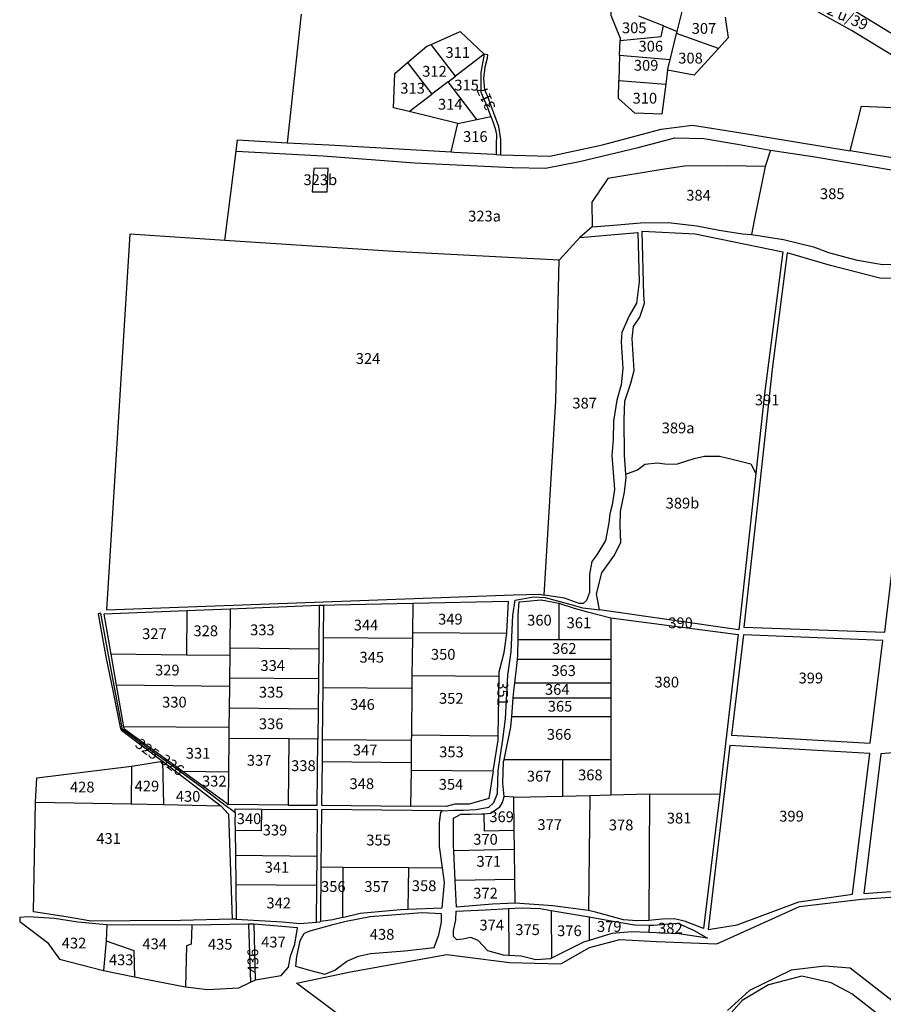
# Model space of a CAD drawing. Extents: x 506352 to 520907, y 4552953 to 4562414.
# Drawn here: x 513139 to 513939, y 4554776 to 4555688 of the extents above; entities that cross this region are included whole.
import ezdxf
from ezdxf.enums import TextEntityAlignment as Align

# ---------------------------------------------------------------- set-up
doc = ezdxf.new("R2010")
doc.units = 0
doc.header["$MEASUREMENT"] = 0
for name, color, linetype in [('AMPELOKIPOI_NOTTOPO', 30, 'CONTINUOUS'), ('AMPELOKIPOI_OD', 30, 'CONTINUOUS'), ('AMPELOKIPOI_OD_TXT', 252, 'CONTINUOUS'), ('XORISTI_D33', 31, 'CONTINUOUS')]:
    doc.layers.add(name, color=color, linetype=linetype)
doc.styles.get("Standard").update_dxf_attribs({"font": 'ARIAL.TTF', "height": 10})

msp = doc.modelspace()

# ---------------------------------------------------------------- linework, layer by layer
at = {"layer": 'AMPELOKIPOI_NOTTOPO'}
for points in [[(513530.43, 4554955.77), (513541.7, 4554956.14), (513549.9, 4554956.35), (513562.01, 4554956.96), (513573.49, 4554959.01), (513578.21, 4554963.32), (513581.7, 4554971.72), (513582.33, 4554992.91), (513586.64, 4555021.61), (513589.1, 4555040.89), (513591.36, 4555081.2), (513594.44, 4555102.93), (513595.88, 4555136.44), (513597.93, 4555150.8), (513614.87, 4555153.92), (513625.69, 4555153.23), (513647.33, 4555147.48), (513660.22, 4555143.57), (513668.69, 4555142.69), (513676.07, 4555141.81)], [(513420.59, 4555145.89), (513416.59, 4555145.73)], [(513413.61, 4554852.65), (513417.21, 4554852.95), (513417.61, 4554853.01)]]:
    msp.add_lwpolyline(points, dxfattribs=at)
at = {"layer": 'AMPELOKIPOI_OD'}
for points in [[(514081.99, 4555538.66), (514077.03, 4555564.16), (514059.02, 4555576.79), (514038.32, 4555593.17), (514003.26, 4555617.64), (513973.86, 4555640.68), (513949.05, 4555654.28), (513909.49, 4555678.59), (513872.6, 4555698.74), (513823.31, 4555724.52), (513787.89, 4555744.9), (513740.3, 4555764.14), (513685.01, 4555784.7), (513623.73, 4555805.06)], [(514125.91, 4555531.04), (514106.94, 4555559.3), (514071.59, 4555587.77), (513993.41, 4555650.13), (513944.34, 4555677.02), (513875.64, 4555719.33), (513788.49, 4555762.66), (513725.52, 4555784.42)], [(513686.29, 4555702.11), (513686.45, 4555692.52), (513695.16, 4555671.38), (513695.1, 4555669.2)], [(513747.99, 4555677.62), (513752.82, 4555697.33)], [(513399.92, 4555693.74), (513386.75, 4555574.56)], [(513735.29, 4555682.66), (513712.62, 4555691.66)], [(513792.62, 4555690.81), (513795.38, 4555671.76), (513786.23, 4555661.75)], [(513695.1, 4555669.2), (513733.2, 4555673.01), (513735.29, 4555682.66)], [(513735.29, 4555682.66), (513747.99, 4555677.62)], [(513520.17, 4555665.62), (513546.98, 4555677.4), (513569.21, 4555656.41)], [(513741.57, 4555651.4), (513747.52, 4555675.68)], [(513747.52, 4555675.68), (513747.99, 4555677.62)], [(513786.23, 4555661.75), (513747.52, 4555675.68)], [(513498.42, 4555648.8), (513516.07, 4555663.82), (513520.17, 4555665.62)], [(513542.75, 4555636.15), (513520.17, 4555665.62)], [(513694.73, 4555655.2), (513695.1, 4555669.2)], [(513786.23, 4555661.75), (513763.64, 4555637.01), (513739.2, 4555641.69)], [(513569.21, 4555656.41), (513542.75, 4555636.15)], [(513569.21, 4555656.41), (513566.07, 4555639.64), (513566.07, 4555628.52), (513566.36, 4555621.79), (513568.12, 4555617.1), (513571.79, 4555608.71), (513574.28, 4555601.83), (513575.46, 4555598.67)], [(513584.78, 4555563.26), (513584.65, 4555577.49), (513583.01, 4555589.6), (513579.51, 4555598.47), (513576.23, 4555607.71), (513572.63, 4555617.16), (513570.06, 4555623.56), (513569.13, 4555634.14), (513570.16, 4555644.96), (513572.52, 4555653.17), (513572.62, 4555655.84), (513569.21, 4555656.41)], [(513694.73, 4555655.2), (513694.12, 4555632.21)], [(513741.57, 4555651.4), (513694.73, 4555655.2)], [(513739.2, 4555641.69), (513741.57, 4555651.4)], [(513499.89, 4555603.3), (513485.33, 4555606.91), (513486.54, 4555638.69), (513498.42, 4555648.8)], [(513498.42, 4555648.8), (513520.92, 4555619.42)], [(513535.87, 4555630.87), (513542.75, 4555636.15)], [(513739.2, 4555641.69), (513737.47, 4555628.69)], [(513535.87, 4555630.87), (513520.92, 4555619.42)], [(513562.63, 4555595.94), (513535.87, 4555630.87)], [(513737.47, 4555628.69), (513733.78, 4555600.9), (513708.72, 4555601.96), (513693.67, 4555615.52), (513694.12, 4555632.21)], [(513694.12, 4555632.21), (513737.47, 4555628.69)], [(513499.89, 4555603.3), (513520.92, 4555619.42)], [(513908.36, 4555566.92), (513918.63, 4555608.22), (513983.99, 4555605.52), (514029.64, 4555588.52), (514023.7, 4555547.76)], [(513544.84, 4555592.17), (513499.89, 4555603.3)], [(513562.63, 4555595.94), (513575.46, 4555598.67)], [(513575.46, 4555598.67), (513577.5, 4555593.2), (513579.55, 4555587.79), (513580.73, 4555582.08), (513580.43, 4555572.71), (513580.27, 4555563.65)], [(513538.6, 4555566.05), (513544.84, 4555592.17)], [(513544.84, 4555592.17), (513562.63, 4555595.94)], [(513584.78, 4555563.26), (513630.04, 4555562.15), (513678.96, 4555572.48), (513733.15, 4555587.07), (513762.32, 4555590.71), (513805.28, 4555583.93), (513908.36, 4555566.92)], [(513339.74, 4555566.71), (513420.33, 4555562.32), (513504.69, 4555555.99), (513595.41, 4555551.57), (513626.08, 4555550.99), (513657.61, 4555557.07), (513711.82, 4555570.09), (513745.81, 4555578.94), (513772.6, 4555578.33), (513803.85, 4555573.26), (513834.35, 4555567.76)], [(513339.74, 4555566.71), (513340.78, 4555577.04), (513386.75, 4555574.56)], [(513386.75, 4555574.56), (513425.44, 4555572.47), (513538.6, 4555566.05)], [(513329.12, 4555483.94), (513339.74, 4555566.71)], [(513538.6, 4555566.05), (513541.42, 4555565.89), (513578.38, 4555563.82), (513580.27, 4555563.65)], [(513580.27, 4555563.65), (513584.78, 4555563.26)], [(513834.35, 4555567.76), (513829.48, 4555552.35)], [(513834.35, 4555567.76), (513873.73, 4555561.73), (513901.13, 4555557.19), (513959.29, 4555547.24)], [(514023.7, 4555547.76), (513908.36, 4555566.92)], [(513829.48, 4555552.35), (513794.37, 4555553.16), (513754.92, 4555552.75), (513732.19, 4555549.3), (513683.69, 4555541.39), (513669.01, 4555519.42), (513669.21, 4555496.51)], [(513829.48, 4555552.35), (513819.74, 4555504.08), (513816.79, 4555489.4)], [(513669.21, 4555496.51), (513657.75, 4555486.67)], [(513669.21, 4555496.51), (513689.11, 4555498.04), (513714.06, 4555500.43), (513739.72, 4555500.67), (513766.11, 4555497.56), (513786.97, 4555493.48), (513808.63, 4555490.12), (513816.79, 4555489.4)], [(513329.12, 4555483.94), (513241.23, 4555489.76), (513219.39, 4555141.94), (513596.58, 4555155.84), (513620.63, 4555156.24), (513624.78, 4555155.56)], [(513657.75, 4555486.67), (513711.58, 4555491.46), (513712.71, 4555445.67), (513710.3, 4555425.97), (513703.73, 4555414.15), (513696.72, 4555398.61), (513696.06, 4555390.2), (513697.59, 4555365.24), (513696.28, 4555350.36), (513692.11, 4555336.04), (513689.05, 4555316.56), (513688.61, 4555299.7), (513687.51, 4555284.7), (513690.14, 4555253.18), (513687.95, 4555239.17), (513685.76, 4555230.85), (513684.69, 4555222.5), (513681.54, 4555206.12), (513673.66, 4555192.88), (513668.92, 4555186.57), (513666.95, 4555174.75), (513666.75, 4555157.81), (513663.99, 4555150.52), (513660.84, 4555147.57), (513657.29, 4555147.57), (513643.69, 4555152.49), (513624.78, 4555155.56)], [(513700.62, 4555267.61), (513699.12, 4555285.13), (513698.85, 4555318.28), (513699.63, 4555335.23), (513705.26, 4555351.88), (513708.19, 4555363.63), (513706.47, 4555393.12), (513707.52, 4555404.42), (513713.59, 4555412.93), (513717.88, 4555425.8), (513717.14, 4555433.24), (513715.57, 4555492.55), (513764.8, 4555490.08), (513845.76, 4555473.38), (513828.96, 4555341.91), (513820.96, 4555268)], [(513816.79, 4555489.4), (513846.53, 4555484.85), (513874.42, 4555478.12), (513888.33, 4555472.85), (513913.51, 4555466.14), (513938.1, 4555461.76), (513961.49, 4555462.06), (513991.34, 4555458.71), (514019.55, 4555454.22)], [(513638.86, 4555465.86), (513485.29, 4555473.61), (513329.12, 4555483.94)], [(513657.75, 4555486.67), (513638.86, 4555465.86)], [(513624.78, 4555155.56), (513635.72, 4555335.52), (513638.86, 4555465.86)], [(513700.62, 4555267.61), (513711.37, 4555271.6), (513718, 4555276.9), (513729.41, 4555277.96), (513736.57, 4555277.16), (513747.45, 4555276.63), (513763.63, 4555281.94), (513773.45, 4555284.32), (513787.24, 4555284.06), (513797.85, 4555281.67), (513816.16, 4555277.16), (513820.96, 4555268)], [(513676.07, 4555141.81), (513673.45, 4555156.79), (513678.2, 4555176.15), (513689.93, 4555192.45), (513695.81, 4555204.53), (513695.3, 4555219.76), (513695.58, 4555233.06), (513699.36, 4555250.74), (513700.89, 4555264.45), (513700.62, 4555267.61)], [(513820.96, 4555268), (513817.26, 4555233.81), (513804.99, 4555123.41), (513676.07, 4555141.81)], [(513600.63, 4555113.93), (513600.67, 4555136.75), (513601.81, 4555149.19), (513608.8, 4555149.95), (513622, 4555150.97), (513638.39, 4555148.09), (513638.48, 4555148.07)], [(513294.03, 4555140.92), (513217.2, 4555137.9), (513223.62, 4555100.7)], [(513294.03, 4555140.92), (513293.62, 4555099.88)], [(513334.05, 4555142.49), (513294.03, 4555140.92)], [(513334.05, 4555142.49), (513333.68, 4555106.19)], [(513416.59, 4555145.73), (513334.05, 4555142.49)], [(513416.59, 4555145.73), (513416.18, 4555105.47)], [(513420.59, 4555145.89), (513420.29, 4555115.89)], [(513503.11, 4555147.71), (513430.82, 4555146.29), (513420.59, 4555145.89)], [(513503.11, 4555147.71), (513502.84, 4555120.64)], [(513590.15, 4555119.87), (513590.31, 4555121.01), (513591.83, 4555149.45), (513503.11, 4555147.71)], [(513638.48, 4555148.07), (513652.67, 4555143.49), (513663.61, 4555140.23), (513686.48, 4555134.32)], [(513638.48, 4555148.07), (513638.49, 4555113.93)], [(513338.64, 4554953.88), (513334.43, 4554957.17), (513330.77, 4554959.65), (513325.37, 4554963.75), (513307.98, 4554977.26), (513280.33, 4554997.36), (513261.64, 4555010.76), (513234.31, 4555030.96), (513223.51, 4555088.19), (513214.44, 4555138.61), (513211.68, 4555138.16), (513219.03, 4555098.26), (513225.56, 4555065.62), (513232.61, 4555031.74), (513233.4, 4555030.21), (513237.45, 4555027.27), (513271.42, 4555001.61)], [(513686.48, 4555134.32), (513804.66, 4555119.11), (513788.9, 4554983.25), (513787.43, 4554971.15)], [(513686.48, 4555134.32), (513686.49, 4555113.93)], [(513420.29, 4555115.89), (513419.81, 4555069.52)], [(513502.78, 4555115.24), (513420.29, 4555115.89)], [(513502.78, 4555115.24), (513502.43, 4555080.64)], [(513502.84, 4555120.64), (513502.78, 4555115.24)], [(513590.15, 4555119.87), (513502.84, 4555120.64)], [(513583.14, 4555079.93), (513583.2, 4555084.45), (513587.77, 4555102.22), (513590.15, 4555119.87)], [(513600.13, 4555095.93), (513600.61, 4555100.07), (513600.63, 4555113.93)], [(513638.49, 4555113.93), (513600.63, 4555113.93)], [(513686.49, 4555113.93), (513638.49, 4555113.93)], [(513686.49, 4555113.93), (513686.5, 4555095.93)], [(513333.68, 4555106.19), (513333.61, 4555099.42)], [(513416.18, 4555105.47), (513333.68, 4555106.19)], [(513416.18, 4555105.47), (513415.9, 4555077.77)], [(513293.62, 4555099.88), (513223.62, 4555100.7)], [(513223.62, 4555100.7), (513228.58, 4555071.94)], [(513333.61, 4555099.42), (513293.62, 4555099.88)], [(513333.61, 4555099.42), (513333.4, 4555078.49)], [(513597.6, 4555073.93), (513600.13, 4555095.93)], [(513686.5, 4555095.93), (513600.13, 4555095.93)], [(513686.5, 4555095.93), (513686.5, 4555073.93)], [(513333.4, 4555078.49), (513333.32, 4555070.72)], [(513415.9, 4555077.77), (513333.4, 4555078.49)], [(513415.9, 4555077.77), (513415.61, 4555049.87)], [(513502.43, 4555080.64), (513502.31, 4555068.87)], [(513583.14, 4555079.93), (513502.43, 4555080.64)], [(513582.27, 4555024.94), (513582.69, 4555043.31), (513583.14, 4555079.93)], [(513333.32, 4555070.72), (513228.58, 4555071.94)], [(513228.58, 4555071.94), (513235.2, 4555033.58)], [(513333.32, 4555070.72), (513333.12, 4555050.59)], [(513419.81, 4555069.52), (513419.32, 4555021.39)], [(513502.31, 4555068.87), (513419.81, 4555069.52)], [(513502.31, 4555068.87), (513501.87, 4555025.64)], [(513596.29, 4555059.93), (513597.1, 4555069.5), (513597.6, 4555073.93)], [(513686.5, 4555073.93), (513597.6, 4555073.93)], [(513686.5, 4555073.93), (513686.51, 4555059.93)], [(513594.85, 4555042.93), (513596.29, 4555059.93)], [(513686.51, 4555059.93), (513596.29, 4555059.93)], [(513686.51, 4555059.93), (513686.52, 4555042.93)], [(513333.12, 4555050.59), (513332.94, 4555032.72)], [(513415.61, 4555049.87), (513333.12, 4555050.59)], [(513415.61, 4555049.87), (513415.33, 4555021.97)], [(513587.67, 4555002.93), (513594.05, 4555033.44), (513594.85, 4555042.93)], [(513594.85, 4555042.93), (513640.52, 4555042.93), (513686.52, 4555042.93)], [(513686.52, 4555042.93), (513686.53, 4555002.93)], [(513332.94, 4555032.72), (513235.2, 4555033.58)], [(513235.2, 4555033.58), (513235.48, 4555031.95), (513290.44, 4554992.01)], [(513332.94, 4555032.72), (513332.83, 4555022.69)], [(513332.83, 4555022.69), (513332.52, 4554991.53)], [(513388.33, 4555022.21), (513332.83, 4555022.69)], [(513388.33, 4555022.21), (513387.71, 4554961.01)], [(513387.71, 4554961.01), (513414.71, 4554960.78), (513415.33, 4555021.97)], [(513415.33, 4555021.97), (513388.33, 4555022.21)], [(513501.87, 4555025.64), (513501.82, 4555020.74)], [(513582.27, 4555024.94), (513501.87, 4555025.64)], [(513577.72, 4554992.48), (513582.18, 4555020.97), (513582.27, 4555024.94)], [(513419.32, 4555021.39), (513419.12, 4555000.89)], [(513501.82, 4555020.74), (513419.32, 4555021.39)], [(513501.82, 4555020.74), (513501.61, 4555000.24)], [(514009.33, 4555014.33), (513936.52, 4555008.4), (513920.92, 4554879.17), (514017.88, 4554886.14)], [(513153.85, 4554963.79), (513155.13, 4554986.3), (513242.57, 4554997.06)], [(513242.57, 4554997.06), (513242.26, 4554962.02)], [(513242.57, 4554997.06), (513271.42, 4555001.61)], [(513271.42, 4555001.61), (513272.26, 4554961.42)], [(513271.42, 4555001.61), (513325.46, 4554960.35)], [(513419.12, 4555000.89), (513418.71, 4554960.74), (513501.2, 4554960.02)], [(513501.61, 4555000.24), (513419.12, 4555000.89)], [(513501.61, 4555000.24), (513501.54, 4554993.14)], [(513587.84, 4554968.98), (513586.55, 4554981.36), (513587.33, 4555001.28), (513587.67, 4555002.93)], [(513641.93, 4555002.93), (513587.67, 4555002.93)], [(513641.93, 4555002.93), (513641.94, 4554969.21)], [(513686.53, 4555002.93), (513641.93, 4555002.93)], [(513686.53, 4555002.93), (513686.54, 4554970.33)], [(513332.52, 4554991.53), (513290.44, 4554992.01)], [(513290.44, 4554992.01), (513330.88, 4554962.62), (513331.36, 4554961.8), (513331.47, 4554961.55), (513332.21, 4554961.5)], [(513332.52, 4554991.53), (513332.21, 4554961.5)], [(513501.54, 4554993.14), (513501.2, 4554960.02)], [(513577.72, 4554992.48), (513573.73, 4554966.91), (513555.44, 4554961.84), (513542.23, 4554961.84), (513534.1, 4554959.8), (513534.04, 4554959.73), (513501.2, 4554960.02)], [(513577.72, 4554992.48), (513501.54, 4554993.14)], [(513569.06, 4554952.98), (513575.35, 4554953.54), (513583.89, 4554959.3), (513586.4, 4554963.49), (513587.84, 4554968.98)], [(513596.91, 4554968.28), (513587.84, 4554968.98)], [(513596.91, 4554968.28), (513641.94, 4554969.21)], [(513597.22, 4554937.76), (513596.91, 4554968.28)], [(513641.94, 4554969.21), (513667, 4554969.73)], [(513667, 4554969.73), (513665.87, 4554863.41)], [(513667, 4554969.73), (513686.54, 4554970.33)], [(513686.54, 4554970.33), (513722.28, 4554971.43)], [(513722.28, 4554971.43), (513721.7, 4554854.16)], [(513787.43, 4554971.15), (513772.34, 4554846.51), (513755.89, 4554853.21), (513745.65, 4554855.6), (513733.99, 4554855.28), (513721.7, 4554854.16)], [(513722.28, 4554971.43), (513787.43, 4554971.15)], [(513335.91, 4554855.17), (513288.12, 4554853.98), (513241.43, 4554853.73), (513205.35, 4554853.5), (513182.17, 4554857.55), (513152.07, 4554862.09), (513153.85, 4554963.79)], [(513153.85, 4554963.79), (513242.26, 4554962.02)], [(513242.26, 4554962.02), (513272.26, 4554961.42)], [(513272.26, 4554961.42), (513325.46, 4554960.35)], [(513325.46, 4554960.35), (513332.45, 4554952.46), (513335.91, 4554855.17)], [(513387.71, 4554961.01), (513332.21, 4554961.5)], [(513338.64, 4554953.88), (513338.51, 4554946.15), (513338.62, 4554937.47)], [(513338.64, 4554953.88), (513338.61, 4554957.47), (513363.11, 4554957.24)], [(513363.11, 4554957.24), (513362.91, 4554937.24), (513338.62, 4554937.47)], [(513363.11, 4554957.24), (513414.67, 4554956.78), (513414.23, 4554913.78)], [(513530.43, 4554955.77), (513418.67, 4554956.74), (513418.13, 4554903.74)], [(513530.73, 4554902.76), (513528, 4554922.73), (513528, 4554944.72), (513529.02, 4554954.22), (513530.43, 4554955.77)], [(513541.15, 4554918.74), (513540.95, 4554922.96), (513540.95, 4554948.82), (513547.65, 4554952.62), (513556.85, 4554952.66), (513567.21, 4554952.81), (513569.06, 4554952.98)], [(513569.06, 4554952.98), (513569.22, 4554937.25), (513597.22, 4554937.76)], [(513338.62, 4554937.47), (513338.89, 4554914.44)], [(513597.39, 4554919.76), (513597.22, 4554937.76)], [(513338.89, 4554914.44), (513414.23, 4554913.78)], [(513338.89, 4554914.44), (513339.21, 4554887.43)], [(513414.23, 4554913.78), (513413.96, 4554886.78)], [(513597.39, 4554919.76), (513541.15, 4554918.74)], [(513542.46, 4554891.16), (513541.15, 4554918.74)], [(513597.67, 4554892.17), (513597.39, 4554919.76)], [(513418.13, 4554903.74), (513417.61, 4554853.01)], [(513418.13, 4554903.74), (513438.43, 4554903.57)], [(513438.43, 4554903.57), (513437.95, 4554856.89)], [(513438.43, 4554903.57), (513499.13, 4554903.04)], [(513499.13, 4554903.04), (513498.74, 4554864.6)], [(513498.74, 4554864.6), (513530.54, 4554865.86), (513532.58, 4554889.22), (513530.73, 4554902.76)], [(513499.13, 4554903.04), (513530.73, 4554902.76)], [(513339.21, 4554887.43), (513413.96, 4554886.78)], [(513339.21, 4554887.43), (513339.58, 4554855.32)], [(513413.96, 4554886.78), (513413.61, 4554852.65)], [(513597.67, 4554892.17), (513542.46, 4554891.16)], [(513597.89, 4554870.17), (513576.97, 4554869.15), (513543.63, 4554866.54), (513542.46, 4554891.16)], [(513597.89, 4554870.17), (513597.67, 4554892.17)], [(513497.84, 4554719.53), (513395.43, 4554796), (513445.6, 4554806.47), (513534.78, 4554822.57), (513592.88, 4554815.09), (513640.23, 4554813.96), (513666.7, 4554828.91), (513694.89, 4554836.39), (513728.83, 4554834.66), (513784.64, 4554832.36), (513816.28, 4554846.73), (513861.3, 4554866.88), (513918.83, 4554873.78), (514016.82, 4554880.69)], [(513665.87, 4554863.41), (513632.8, 4554867.51), (513597.89, 4554870.17)], [(513437.95, 4554856.89), (513454.34, 4554860.78), (513491.93, 4554864.33), (513498.74, 4554864.6)], [(513592.23, 4554821.59), (513587.2, 4554821.83), (513572.84, 4554825.96), (513563.76, 4554835.41), (513557.07, 4554838.36), (513549.6, 4554836.79), (513543.89, 4554836), (513540.94, 4554839.14), (513540.75, 4554844.45), (513542.91, 4554854.67), (513543.33, 4554862.55), (513570.54, 4554863.95), (513591.8, 4554865.18)], [(513591.8, 4554865.18), (513603.95, 4554865.89), (513621.06, 4554865.1), (513631.31, 4554863.34)], [(513591.8, 4554865.18), (513592.23, 4554821.59)], [(513631.31, 4554863.34), (513666.38, 4554857.3)], [(513631.31, 4554863.34), (513631.75, 4554819.05)], [(513721.7, 4554854.16), (513710.84, 4554853.84), (513698.38, 4554854.8), (513672.31, 4554861.75), (513665.87, 4554863.41)], [(513219.8, 4554849.99), (513193.01, 4554852.46), (513171.25, 4554855.78), (513147.08, 4554857.44), (513139.15, 4554856.7), (513139.15, 4554853.2), (513164.98, 4554833.66), (513175.86, 4554818.17), (513216.77, 4554807.7)], [(513219.8, 4554849.99), (513219.2, 4554835.36)], [(513298.63, 4554849.66), (513219.8, 4554849.99)], [(513298.63, 4554849.66), (513297.94, 4554832.01), (513293.55, 4554830.46), (513292.8, 4554792.72)], [(513351.14, 4554850.8), (513298.63, 4554849.66)], [(513339.58, 4554855.32), (513335.91, 4554855.17)], [(513339.58, 4554855.32), (513382.65, 4554852.95), (513398.47, 4554851.4), (513413.61, 4554852.65)], [(513351.14, 4554850.8), (513352.76, 4554796.78)], [(513356.4, 4554850.8), (513351.14, 4554850.8)], [(513357.4, 4554798.95), (513381.34, 4554803.21), (513388.13, 4554810.71), (513389.94, 4554821.06), (513394.05, 4554832.24), (513396.35, 4554847.35), (513356.4, 4554850.8)], [(513357.4, 4554798.95), (513356.4, 4554850.8)], [(513437.95, 4554856.89), (513429.12, 4554854.8), (513417.61, 4554853.01)], [(513666.38, 4554857.3), (513666.59, 4554835.63)], [(513666.38, 4554857.3), (513685.03, 4554854.09), (513708.63, 4554850.16), (513722.03, 4554849.72)], [(513722.03, 4554849.72), (513726.11, 4554849.59), (513748.6, 4554851.54), (513763.74, 4554844.66), (513776.13, 4554837.78), (513749.58, 4554841.71), (513721.69, 4554842.97)], [(513722.03, 4554849.72), (513721.69, 4554842.97)], [(513721.69, 4554842.97), (513706.09, 4554843.68), (513687.6, 4554842.1), (513666.59, 4554835.63)], [(513219.2, 4554835.36), (513216.77, 4554807.7)], [(513219.2, 4554835.36), (513245, 4554826.34), (513245.4, 4554801.8)], [(513666.59, 4554835.63), (513661.41, 4554834.03), (513645.28, 4554825.98), (513631.75, 4554819.05)], [(513631.75, 4554819.05), (513630.68, 4554818.5), (513617.11, 4554817.72), (513603.52, 4554821.05), (513592.23, 4554821.59)], [(513216.77, 4554807.7), (513245.4, 4554801.8)], [(513966.55, 4554764.47), (513908.28, 4554809.88), (513884.69, 4554811.61), (513853.62, 4554808.16), (513815.08, 4554789.19), (513794.63, 4554770.65)], [(513245.4, 4554801.8), (513256.08, 4554799.61), (513292.8, 4554792.72)], [(513292.8, 4554792.72), (513313.13, 4554790.1), (513341.99, 4554791.74), (513352.76, 4554796.78)], [(513352.76, 4554796.78), (513357.4, 4554798.95)]]:
    msp.add_lwpolyline(points, dxfattribs=at)
for points in [[(513411.43, 4555550.55), (513410.05, 4555528.99), (513424.01, 4555529.13), (513424.71, 4555550.83)], [(514186.71, 4555413.24), (514175.55, 4555419.18), (514133.56, 4555426.66), (514049.33, 4555442.22), (513998.97, 4555447.36), (513935.7, 4555449.08), (513889.93, 4555460.87), (513849.99, 4555472.65), (513836.12, 4555364.68), (513823.25, 4555248.17), (513809.7, 4555125.76), (513940.27, 4555121.16), (513952.92, 4555228.38), (513964.27, 4555331.53), (513975.09, 4555330.13), (513963.56, 4555228.96), (513950.62, 4555121.16), (514069.04, 4555139.89), (514084.07, 4555286.17), (514092.69, 4555286.17), (514078.89, 4555141.28), (514195.08, 4555160.25), (514190.89, 4555286.75)], [(513809.49, 4555118.65), (513798.22, 4555025.69), (513926.88, 4555018.3), (513938.54, 4555113.31)], [(513910.4, 4554878.45), (513926.54, 4555008.66), (513796.82, 4555016.18), (513776.62, 4554845.81), (513803.57, 4554849.95), (513860.6, 4554871.42)], [(513402.29, 4554841.64), (513398.65, 4554835.19), (513395.35, 4554820.6), (513394.57, 4554811.85), (513407.41, 4554807.96), (513421.81, 4554804.46), (513430.96, 4554807.96), (513442.05, 4554816.52), (513452.95, 4554820.99), (513464.04, 4554823.52), (513495.81, 4554826.06), (513523.05, 4554828.98), (513527.33, 4554840.64), (513529.86, 4554852.51), (513529.67, 4554860.28), (513511.77, 4554861.26), (513463.65, 4554857.55), (513441.46, 4554853.08), (513427.84, 4554849.77), (513408.87, 4554844.41), (513404.34, 4554843.03)]]:
    msp.add_lwpolyline(points, close=True, dxfattribs=at)
at = {"layer": 'XORISTI_D33'}
msp.add_lwpolyline([(513953.83, 4554751.55), (513909.69, 4554786.12), (513890.59, 4554796.42), (513863.61, 4554802.47), (513832.68, 4554794.46), (513808.22, 4554779.86), (513792.93, 4554762.74)], dxfattribs=at)

# ---------------------------------------------------------------- texts
at = {"layer": 'AMPELOKIPOI_OD_TXT'}
for s, rotation, p in [('292 u/39', 336.44758, (513898.93, 4555693.79)), ('317', 114.07665, (513570.93, 4555615.72)), ('351', 269.68312, (513586.49, 4555064.27)), ('325', 323.88779, (513257.28, 4555012.99)), ('326', 323.88779, (513280.43, 4554998.16)), ('436', 90.8147, (513355.14, 4554816.53))]:
    msp.add_text(s, height=10, rotation=rotation, dxfattribs=at).set_placement(p, align=Align.MIDDLE_CENTER)
for s, p in [('305', (513708.28, 4555680.97)), ('307', (513772.86, 4555680.39)), ('311', (513544.85, 4555658.11)), ('306', (513723.62, 4555663.89)), ('309', (513719.28, 4555646.24)), ('308', (513760.4, 4555652.9)), ('312', (513523.33, 4555640.67)), ('315', (513552.99, 4555627.89)), ('313', (513502.97, 4555624.98)), ('314', (513537.87, 4555610.16)), ('310', (513718.13, 4555615.74)), ('316', (513561.14, 4555580.22)), ('323b', (513417.58, 4555540.22)), ('384', (513767.84, 4555525.85)), ('385', (513891.66, 4555527.29)), ('323a', (513569.68, 4555506.57)), ('324', (513461.76, 4555374.6)), ('391', (513831.4, 4555336.26)), ('387', (513662.34, 4555333.33)), ('389a', (513748.92, 4555310.31)), ('389b', (513752.94, 4555240.68)), ('344', (513459.85, 4555127.73)), ('349', (513538, 4555133.21)), ('360', (513620.47, 4555132.25)), ('361', (513657.02, 4555129.79)), ('390', (513751.19, 4555129.77)), ('327', (513263.93, 4555119.7)), ('328', (513311.48, 4555122.37)), ('333', (513363.92, 4555123.26)), ('350', (513531.35, 4555100.6)), ('362', (513643.46, 4555105.99)), ('334', (513373.5, 4555090.24)), ('345', (513465.21, 4555097.92)), ('329', (513275.89, 4555086.01)), ('363', (513642.84, 4555085.54)), ('380', (513738.4, 4555074.91)), ('399', (513871.83, 4555078.66)), ('335', (513372.03, 4555065.51)), ('364', (513636.95, 4555068.14)), ('330', (513282.41, 4555056.34)), ('346', (513456.64, 4555054.19)), ('352', (513538.82, 4555059.82)), ('365', (513639.56, 4555052.51)), ('336', (513372.05, 4555036.28)), ('366', (513638.71, 4555026.47)), ('331', (513304.34, 4555008.96)), ('347', (513459.08, 4555011.97)), ('353', (513539.02, 4555010.24)), ('337', (513360.89, 4555002.41)), ('338', (513401.9, 4554997.47)), ('332', (513319.38, 4554983.15)), ('348', (513455.98, 4554980.78)), ('367', (513620.21, 4554987.77)), ('368', (513667.62, 4554988.92)), ('428', (513197.09, 4554977.68)), ('429', (513256.97, 4554978.57)), ('354', (513538.6, 4554980.18)), ('430', (513295.1, 4554969.04)), ('340', (513351.5, 4554948.34)), ('369', (513585.47, 4554950.18)), ('381', (513749.84, 4554948.92)), ('399', (513853.93, 4554950.71)), ('339', (513375.59, 4554937.85)), ('377', (513629.97, 4554942.88)), ('378', (513696.11, 4554942.56)), ('431', (513221.52, 4554930.05)), ('355', (513471.5, 4554928.58)), ('370', (513570.55, 4554929.22)), ('371', (513573.6, 4554908.82)), ('341', (513377.41, 4554903.34)), ('356', (513429.63, 4554885.55)), ('357', (513469.69, 4554885.55)), ('358', (513513.68, 4554886.27)), ('372', (513570.54, 4554879.35)), ('342', (513379.05, 4554870.25)), ('374', (513576.32, 4554849.81)), ('375', (513609.5, 4554845.55)), ('376', (513648.26, 4554844.56)), ('379', (513685.14, 4554848.52)), ('382', (513741.73, 4554846.94)), ('438', (513474.75, 4554841.22)), ('432', (513189.47, 4554833.15)), ('434', (513264.18, 4554832.43)), ('435', (513324.82, 4554832.06)), ('437', (513374.13, 4554834.09)), ('433', (513233.14, 4554817.64))]:
    msp.add_text(s, height=10, dxfattribs=at).set_placement(p, align=Align.MIDDLE_CENTER)

doc.saveas('drawing.dxf')
